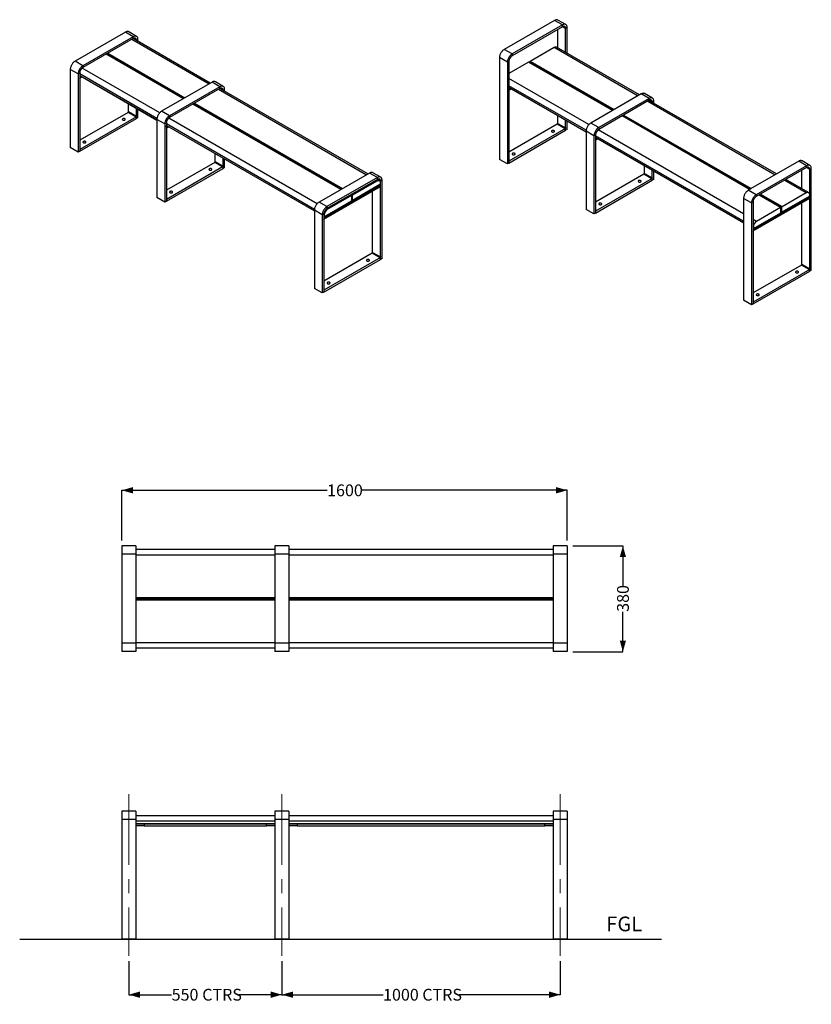
# Model space of a CAD drawing. Units: millimetres. Extents: x 8 to 227, y 16 to 192.
# Drawn here: x 8 to 150, y 16 to 192 of the extents above; entities that cross this region are included whole.
import ezdxf

# ---------------------------------------------------------------- set-up
doc = ezdxf.new("R2010")
doc.units = ezdxf.units.MM
doc.linetypes.add('CENTERX2', pattern=[20.32, 12.7, -2.54, 2.54, -2.54])
doc.layers.add('SLD-0', color=179, linetype='Continuous')
doc.styles.add('SLDTEXTSTYLE0', font='TXT', dxfattribs={"width": 0.75})
doc.dimstyles.new('SLDDIMSTYLE0', dxfattribs={"dimtxt": 2.116667, "dimasz": 2, "dimexe": 0, "dimexo": 0.0625, "dimgap": 0.529167, "dimtad": 0, "dimdec": 0, "dimlfac": 20, "dimrnd": 1e-09, "dimzin": 12, "dimdsep": 46, "dimtxsty": 'SLDTEXTSTYLE0', "dimsah": 1, "dimcen": 0.09, "dimadec": 0, "dimazin": 3, "dimtfac": 1, "dimtdec": 0, "dimtofl": 0, "dimtmove": 0, "dimatfit": 3, "dimfxl": 0, "dimfrac": 2, "dimtolj": 1, "dimtzin": 12, "dimarcsym": 0})

# ---------------------------------------------------------------- blocks, each defined once
blk = doc.blocks.new('_D')
at = {"layer": 'SLD-0'}
for p, q in [((27.12, 23.26), (27.12, 17.26)), ((54.62, 23.26), (54.62, 17.26)), ((27.12, 17.26), (34.82, 17.26)), ((54.62, 17.26), (46.91, 17.26))]:
    blk.add_line(p, q, dxfattribs=at)
for points in [[(27.12, 17.26), (29.12, 16.69), (29.12, 17.83)], [(54.62, 17.26), (52.62, 17.83), (52.62, 16.69)]]:
    blk.add_solid(points, dxfattribs=at)
at = {"layer": 'SLD-0', "char_height": 2.117, "attachment_point": 1, "style": 'SLDTEXTSTYLE0'}
for s, insert in [('550', (34.82, 18.31)), ('CTRS', (40.31, 18.31))]:
    blk.add_mtext(s, dxfattribs=dict(at, insert=insert))
blk = doc.blocks.new('_D_1')
at = {"layer": 'SLD-0'}
for p, q in [((54.62, 23.26), (54.62, 17.26)), ((104.62, 23.26), (104.62, 17.26)), ((54.62, 17.26), (72.79, 17.26)), ((104.62, 17.26), (86.44, 17.26))]:
    blk.add_line(p, q, dxfattribs=at)
for points in [[(54.62, 17.26), (56.62, 16.69), (56.62, 17.83)], [(104.62, 17.26), (102.62, 17.83), (102.62, 16.69)]]:
    blk.add_solid(points, dxfattribs=at)
at = {"layer": 'SLD-0', "char_height": 2.117, "attachment_point": 1, "style": 'SLDTEXTSTYLE0'}
for s, insert in [('1000', (72.79, 18.31)), ('CTRS', (79.84, 18.31))]:
    blk.add_mtext(s, dxfattribs=dict(at, insert=insert))
blk = doc.blocks.new('_D_2')
at = {"layer": 'SLD-0'}
for p, q in [((25.87, 98.89), (25.87, 107.89)), ((25.87, 107.89), (62.74, 107.89)), ((105.87, 107.89), (68.99, 107.89)), ((105.87, 98.89), (105.87, 107.89))]:
    blk.add_line(p, q, dxfattribs=at)
for points in [[(25.87, 107.89), (27.87, 107.32), (27.87, 108.46)], [(105.87, 107.89), (103.87, 108.46), (103.87, 107.32)]]:
    blk.add_solid(points, dxfattribs=at)
at = {"layer": 'SLD-0', "insert": (62.74, 108.94), "char_height": 2.117, "attachment_point": 1, "style": 'SLDTEXTSTYLE0'}
blk.add_mtext('1600', dxfattribs=at)
blk = doc.blocks.new('_D_3')
at = {"layer": 'SLD-0'}
for p, q in [((106.87, 97.89), (115.87, 97.89)), ((115.87, 97.89), (115.87, 90.74)), ((115.87, 78.89), (115.87, 86.05)), ((106.87, 78.89), (115.87, 78.89))]:
    blk.add_line(p, q, dxfattribs=at)
for points in [[(115.87, 97.89), (115.3, 95.89), (116.43, 95.89)], [(115.87, 78.89), (116.43, 80.89), (115.3, 80.89)]]:
    blk.add_solid(points, dxfattribs=at)
at = {"layer": 'SLD-0', "insert": (114.82, 86.05), "char_height": 2.117, "attachment_point": 1, "rotation": 90, "style": 'SLDTEXTSTYLE0'}
blk.add_mtext('380', dxfattribs=at)

msp = doc.modelspace()

# ---------------------------------------------------------------- linework, layer by layer
at = {"color": 7, "linetype": 'Continuous', "lineweight": 25}
for p, q in [((103.604, 192.324), (94.553, 187.099)), ((105.018, 191.508), (95.967, 186.283)), ((105.018, 191.181), (95.967, 185.956)), ((105.018, 191.508), (103.604, 192.324)), ((105.618, 191.567), (104.204, 192.384)), ((105.018, 191.181), (105.018, 191.508)), ((26.512, 190.201), (17.461, 184.976)), ((27.926, 189.385), (18.875, 184.16)), ((27.926, 189.385), (26.512, 190.201)), ((28.526, 189.444), (27.112, 190.261)), ((27.926, 189.058), (27.926, 189.385)), ((104.17, 187.402), (104.17, 190.692)), ((105.867, 191.018), (105.584, 190.855)), ((105.584, 186.585), (105.584, 190.855)), ((105.867, 186.422), (105.867, 191.018)), ((27.926, 189.058), (18.875, 183.833)), ((41.765, 181.046), (27.906, 189.047)), ((28.775, 188.895), (28.492, 188.732)), ((28.492, 188.708), (28.492, 188.732)), ((28.775, 188.545), (28.775, 188.895)), ((118.857, 178.923), (103.947, 187.53)), ((36.944, 178.263), (23.085, 186.263)), ((37.09, 178.347), (23.231, 186.348)), ((95.967, 186.283), (94.553, 187.099)), ((95.967, 186.283), (95.967, 185.956)), ((99.22, 184.992), (103.547, 187.49)), ((18.875, 184.16), (17.461, 184.976)), ((18.875, 184.16), (18.875, 183.833)), ((95.119, 184.813), (93.704, 185.63)), ((93.704, 185.63), (93.704, 167.339)), ((95.402, 184.977), (95.119, 184.813)), ((95.119, 184.813), (95.119, 166.523)), ((95.402, 184.977), (95.402, 166.686)), ((98.937, 184.829), (95.402, 182.788)), ((114.036, 176.14), (98.977, 184.833)), ((99.017, 184.81), (99.163, 184.894)), ((114.182, 176.224), (99.163, 184.894)), ((18.027, 182.69), (16.612, 183.507)), ((16.612, 183.507), (16.612, 169.462)), ((18.31, 182.854), (18.027, 182.69)), ((18.027, 182.69), (18.027, 168.646)), ((18.31, 182.854), (18.31, 168.809)), ((18.31, 182.402), (32.169, 174.401)), ((18.31, 182.364), (18.366, 182.331)), ((18.569, 182.252), (18.31, 182.102)), ((18.366, 182.331), (18.399, 182.35)), ((18.366, 182.135), (18.366, 182.331)), ((18.366, 182.135), (18.569, 182.252)), ((18.31, 182.168), (18.366, 182.135)), ((18.31, 181.906), (18.739, 182.154)), ((18.31, 182.102), (18.31, 181.906)), ((18.394, 181.955), (18.31, 181.906)), ((18.31, 181.808), (18.394, 181.955)), ((18.31, 181.906), (18.31, 181.808)), ((42.068, 181.221), (33.017, 175.996)), ((43.483, 180.405), (42.068, 181.221)), ((44.082, 180.464), (42.668, 181.28)), ((43.483, 180.405), (34.432, 175.179)), ((43.483, 180.078), (34.432, 174.853)), ((70.049, 164.718), (43.462, 180.066)), ((43.483, 180.078), (43.483, 180.405)), ((44.331, 179.914), (44.048, 179.751)), ((44.048, 179.728), (44.048, 179.751)), ((44.331, 179.565), (44.331, 179.914)), ((95.402, 180.279), (109.261, 172.278)), ((95.402, 180.241), (95.458, 180.208)), ((95.661, 180.129), (95.402, 179.979)), ((95.402, 180.045), (95.458, 180.012)), ((95.402, 179.783), (95.831, 180.031)), ((95.402, 179.979), (95.402, 179.783)), ((95.486, 179.832), (95.402, 179.783)), ((95.402, 179.685), (95.486, 179.832)), ((95.402, 179.783), (95.402, 179.685)), ((95.458, 180.208), (95.491, 180.227)), ((95.458, 180.012), (95.458, 180.208)), ((95.458, 180.012), (95.661, 180.129)), ((119.16, 179.098), (110.109, 173.873)), ((120.575, 178.281), (119.16, 179.098)), ((121.175, 178.341), (119.76, 179.157)), ((27.078, 175.928), (27.078, 177.34)), ((65.228, 161.935), (38.641, 177.283)), ((65.374, 162.019), (38.787, 177.367)), ((120.575, 178.281), (111.524, 173.056)), ((120.575, 177.955), (111.524, 172.73)), ((143.464, 164.718), (120.554, 177.943)), ((120.575, 177.955), (120.575, 178.281)), ((121.423, 177.791), (121.14, 177.628)), ((121.14, 177.605), (121.14, 177.628)), ((121.423, 177.442), (121.423, 177.791)), ((26.993, 175.781), (18.31, 170.768)), ((26.993, 175.781), (27.078, 175.928)), ((28.407, 174.965), (26.993, 175.781)), ((27.078, 175.928), (28.492, 175.112)), ((28.492, 174.687), (28.492, 176.524)), ((28.775, 174.85), (28.775, 176.36)), ((34.432, 175.179), (33.017, 175.996)), ((34.432, 175.179), (34.432, 174.853)), ((104.17, 173.805), (104.17, 175.217)), ((138.643, 161.935), (115.733, 175.16)), ((138.789, 162.019), (115.879, 175.244)), ((28.492, 175.014), (18.31, 169.136)), ((18.31, 168.809), (28.492, 174.687)), ((28.492, 175.112), (28.407, 174.965)), ((28.407, 174.965), (28.492, 175.014)), ((28.492, 175.014), (28.492, 175.112)), ((28.492, 174.687), (28.492, 175.014)), ((28.775, 174.85), (28.492, 174.687)), ((33.583, 173.71), (32.169, 174.526)), ((32.169, 174.526), (32.169, 160.482)), ((33.866, 173.873), (33.583, 173.71)), ((33.583, 173.71), (33.583, 159.665)), ((33.866, 173.873), (33.866, 159.829)), ((33.866, 173.421), (60.453, 158.073)), ((33.866, 173.383), (33.922, 173.35)), ((104.085, 173.658), (95.402, 168.645)), ((104.085, 173.658), (104.17, 173.805)), ((105.499, 172.842), (104.085, 173.658)), ((104.17, 173.805), (105.584, 172.989)), ((105.584, 172.564), (105.584, 174.401)), ((105.867, 172.727), (105.867, 174.237)), ((111.524, 173.056), (110.109, 173.873)), ((34.125, 173.272), (33.866, 173.122)), ((33.866, 173.187), (33.922, 173.155)), ((33.866, 172.926), (34.295, 173.174)), ((33.866, 173.122), (33.866, 172.926)), ((33.951, 172.975), (33.866, 172.926)), ((33.866, 172.828), (33.951, 172.975)), ((33.866, 172.926), (33.866, 172.828)), ((33.922, 173.35), (33.956, 173.37)), ((33.922, 173.155), (33.922, 173.35)), ((33.922, 173.155), (34.125, 173.272)), ((105.584, 172.891), (95.402, 167.013)), ((95.402, 166.686), (105.584, 172.564)), ((105.584, 172.989), (105.499, 172.842)), ((105.499, 172.842), (105.584, 172.891)), ((105.584, 172.891), (105.584, 172.989)), ((105.584, 172.564), (105.584, 172.891)), ((105.867, 172.727), (105.584, 172.564)), ((110.675, 171.587), (109.261, 172.403)), ((109.261, 172.403), (109.261, 158.359)), ((110.958, 171.75), (110.675, 171.587)), ((110.958, 171.75), (110.958, 157.706)), ((111.524, 173.056), (111.524, 172.73)), ((110.675, 171.587), (110.675, 157.542)), ((110.958, 171.298), (137.545, 155.95)), ((110.958, 171.26), (111.014, 171.227)), ((111.217, 171.149), (110.958, 170.999)), ((110.958, 171.064), (111.014, 171.032)), ((110.958, 170.803), (111.387, 171.051)), ((110.958, 170.999), (110.958, 170.803)), ((111.043, 170.852), (110.958, 170.803)), ((110.958, 170.705), (111.043, 170.852)), ((110.958, 170.803), (110.958, 170.705)), ((111.014, 171.227), (111.048, 171.247)), ((111.014, 171.032), (111.014, 171.227)), ((111.014, 171.032), (111.217, 171.149)), ((18.027, 168.646), (16.612, 169.462)), ((18.31, 168.809), (18.027, 168.646)), ((18.31, 169.234), (18.31, 169.136)), ((18.394, 169.185), (18.31, 169.234)), ((18.394, 169.185), (18.31, 169.136)), ((18.31, 169.136), (18.31, 168.809)), ((42.634, 166.948), (42.634, 168.36)), ((42.549, 166.801), (33.866, 161.788)), ((42.549, 166.801), (42.634, 166.948)), ((43.963, 165.984), (42.549, 166.801)), ((42.634, 166.948), (44.048, 166.131)), ((44.048, 165.707), (44.048, 167.543)), ((44.331, 165.87), (44.331, 167.38)), ((95.119, 166.523), (93.704, 167.339)), ((95.402, 166.686), (95.119, 166.523)), ((95.402, 167.111), (95.402, 167.013)), ((95.486, 167.062), (95.402, 167.111)), ((95.486, 167.062), (95.402, 167.013)), ((95.402, 167.013), (95.402, 166.686)), ((147.445, 167.016), (138.394, 161.791)), ((148.859, 166.199), (147.445, 167.016)), ((149.459, 166.259), (148.045, 167.075)), ((44.048, 166.033), (33.866, 160.155)), ((33.866, 159.829), (44.048, 165.707)), ((44.048, 166.131), (43.963, 165.984)), ((43.963, 165.984), (44.048, 166.033)), ((44.048, 166.033), (44.048, 166.131)), ((44.048, 165.707), (44.048, 166.033)), ((44.331, 165.87), (44.048, 165.707)), ((70.353, 164.893), (61.302, 159.668)), ((71.767, 164.076), (70.353, 164.893)), ((72.367, 164.136), (70.953, 164.952)), ((119.641, 164.678), (110.958, 159.665)), ((119.641, 164.678), (119.726, 164.825)), ((121.055, 163.861), (119.641, 164.678)), ((119.726, 164.825), (119.726, 166.237)), ((119.726, 164.825), (121.14, 164.008)), ((121.14, 163.584), (121.14, 165.42)), ((121.423, 163.747), (121.423, 165.257)), ((148.859, 166.199), (139.808, 160.974)), ((148.859, 165.873), (139.808, 160.648)), ((148.01, 162.093), (148.01, 165.383)), ((148.859, 165.873), (148.859, 166.199)), ((149.707, 165.709), (149.425, 165.546)), ((149.425, 147.256), (149.425, 165.546)), ((149.707, 147.419), (149.707, 165.709)), ((71.767, 164.076), (62.716, 158.851)), ((71.767, 163.75), (62.716, 158.525)), ((72.219, 162.802), (67.326, 159.978)), ((67.34, 159.986), (72.276, 162.835)), ((67.383, 160.99), (71.71, 163.488)), ((72.11, 163.528), (71.746, 163.738)), ((71.767, 163.75), (71.767, 164.076)), ((72.276, 162.835), (72.259, 162.845)), ((72.276, 163.162), (72.276, 162.9)), ((72.276, 162.639), (72.276, 162.835)), ((72.615, 163.586), (72.332, 163.423)), ((72.332, 149.379), (72.332, 163.423)), ((72.615, 149.542), (72.615, 163.586)), ((121.14, 163.91), (110.958, 158.032)), ((110.958, 157.706), (121.14, 163.584)), ((121.14, 164.008), (121.055, 163.861)), ((121.055, 163.861), (121.14, 163.91)), ((121.14, 163.91), (121.14, 164.008)), ((121.14, 163.584), (121.14, 163.91)), ((121.423, 163.747), (121.14, 163.584)), ((149.202, 161.405), (145.161, 163.738)), ((72.332, 162.672), (62.15, 156.794)), ((62.15, 156.598), (72.332, 162.476)), ((67.326, 160.892), (67.072, 161.039)), ((67.34, 159.79), (72.276, 162.639)), ((70.918, 150.62), (70.918, 161.659)), ((72.248, 162.427), (72.332, 162.476)), ((72.248, 162.427), (72.332, 162.378)), ((72.332, 162.378), (72.248, 162.427)), ((72.332, 162.672), (72.276, 162.704)), ((72.332, 162.476), (72.332, 162.672)), ((72.332, 162.378), (72.332, 162.476)), ((139.808, 160.974), (138.394, 161.791)), ((144.418, 158.769), (140.486, 161.039)), ((144.475, 158.867), (148.802, 161.365)), ((149.368, 161.039), (149.368, 160.777)), ((33.583, 159.665), (32.169, 160.482)), ((33.866, 159.829), (33.583, 159.665)), ((33.866, 160.253), (33.866, 160.155)), ((33.951, 160.204), (33.866, 160.253)), ((33.951, 160.204), (33.866, 160.155)), ((33.866, 160.155), (33.866, 159.829)), ((62.716, 158.851), (61.302, 159.668)), ((62.207, 157.022), (67.142, 159.872)), ((62.207, 156.826), (67.142, 159.676)), ((62.263, 157.055), (67.156, 159.88)), ((67.1, 160.827), (62.772, 158.329)), ((67.14, 160.831), (66.925, 160.955)), ((67.142, 159.676), (67.142, 159.872)), ((67.142, 159.725), (67.156, 159.716)), ((67.156, 160.794), (67.326, 160.892)), ((67.156, 159.88), (67.156, 160.794)), ((67.156, 159.716), (67.156, 160.794)), ((67.156, 159.716), (67.326, 159.814)), ((67.312, 159.806), (67.34, 159.79)), ((67.326, 159.978), (67.326, 160.892)), ((67.326, 159.814), (67.326, 160.892)), ((67.34, 159.79), (67.34, 159.986)), ((138.959, 159.505), (137.545, 160.321)), ((137.545, 160.321), (137.545, 142.031)), ((139.242, 159.668), (138.959, 159.505)), ((138.959, 159.505), (138.959, 141.214)), ((149.425, 160.549), (139.242, 154.671)), ((139.242, 154.475), (149.425, 160.353)), ((139.242, 159.668), (139.242, 141.377)), ((139.808, 160.974), (139.808, 160.648)), ((144.232, 158.708), (140.34, 160.955)), ((149.311, 160.679), (144.418, 157.855)), ((144.432, 157.863), (149.368, 160.712)), ((144.432, 157.667), (149.368, 160.516)), ((148.01, 148.497), (148.01, 159.536)), ((149.34, 160.304), (149.425, 160.353)), ((149.34, 160.304), (149.425, 160.255)), ((149.425, 160.255), (149.34, 160.304)), ((149.368, 160.712), (149.351, 160.722)), ((149.368, 160.516), (149.368, 160.712)), ((149.425, 160.549), (149.368, 160.581)), ((149.425, 160.353), (149.425, 160.549)), ((149.425, 160.255), (149.425, 160.353)), ((61.867, 157.382), (60.453, 158.198)), ((60.453, 158.198), (60.453, 144.154)), ((62.15, 157.545), (61.867, 157.382)), ((62.15, 157.545), (62.15, 143.5)), ((62.716, 158.851), (62.716, 158.525)), ((110.675, 157.542), (109.261, 158.359)), ((110.958, 157.706), (110.675, 157.542)), ((110.958, 158.13), (110.958, 158.032)), ((111.043, 158.081), (110.958, 158.13)), ((111.043, 158.081), (110.958, 158.032)), ((110.958, 158.032), (110.958, 157.706)), ((139.299, 154.899), (144.234, 157.749)), ((139.299, 154.703), (144.234, 157.553)), ((139.355, 154.932), (144.248, 157.757)), ((144.192, 158.704), (139.864, 156.206)), ((144.234, 157.553), (144.234, 157.749)), ((144.234, 157.602), (144.248, 157.593)), ((144.248, 158.671), (144.418, 158.769)), ((144.248, 157.757), (144.248, 158.671)), ((144.248, 157.593), (144.248, 158.671)), ((144.248, 157.593), (144.418, 157.691)), ((144.404, 157.683), (144.432, 157.667)), ((144.418, 157.855), (144.418, 158.769)), ((144.418, 157.691), (144.418, 158.769)), ((144.432, 157.667), (144.432, 157.863)), ((61.867, 157.382), (61.867, 143.337)), ((62.15, 157.093), (62.223, 157.051)), ((62.15, 157.055), (62.207, 157.022)), ((62.15, 156.859), (62.207, 156.826)), ((62.15, 156.794), (62.15, 156.598)), ((62.235, 156.647), (62.15, 156.598)), ((62.15, 156.5), (62.235, 156.647)), ((62.15, 156.598), (62.15, 156.5)), ((62.207, 157.349), (62.207, 157.088)), ((62.207, 156.826), (62.207, 157.022)), ((139.242, 154.97), (139.315, 154.928)), ((139.242, 154.932), (139.299, 154.899)), ((139.242, 154.736), (139.299, 154.703)), ((139.242, 154.671), (139.242, 154.475)), ((139.327, 154.524), (139.242, 154.475)), ((139.242, 154.377), (139.327, 154.524)), ((139.242, 154.475), (139.242, 154.377)), ((139.299, 155.226), (139.299, 154.965)), ((139.299, 154.703), (139.299, 154.899)), ((70.833, 150.473), (62.15, 145.46)), ((70.833, 150.473), (70.918, 150.62)), ((72.248, 149.656), (70.833, 150.473)), ((70.918, 150.62), (72.332, 149.803)), ((72.332, 149.705), (62.15, 143.827)), ((62.15, 143.5), (72.332, 149.379)), ((72.332, 149.803), (72.248, 149.656)), ((72.248, 149.656), (72.332, 149.705)), ((72.332, 149.705), (72.332, 149.803)), ((72.332, 149.379), (72.332, 149.705)), ((72.615, 149.542), (72.332, 149.379)), ((147.925, 148.35), (139.242, 143.337)), ((149.425, 147.582), (139.242, 141.704)), ((139.242, 141.377), (149.425, 147.256)), ((147.925, 148.35), (148.01, 148.497)), ((149.34, 147.533), (147.925, 148.35)), ((148.01, 148.497), (149.425, 147.68)), ((149.425, 147.68), (149.34, 147.533)), ((149.34, 147.533), (149.425, 147.582)), ((149.425, 147.582), (149.425, 147.68)), ((149.425, 147.256), (149.425, 147.582)), ((149.707, 147.419), (149.425, 147.256)), ((61.867, 143.337), (60.453, 144.154)), ((62.15, 143.5), (61.867, 143.337)), ((62.15, 143.925), (62.15, 143.827)), ((62.235, 143.876), (62.15, 143.925)), ((62.235, 143.876), (62.15, 143.827)), ((62.15, 143.827), (62.15, 143.5)), ((138.959, 141.214), (137.545, 142.031)), ((139.242, 141.802), (139.242, 141.704)), ((139.327, 141.753), (139.242, 141.802)), ((139.327, 141.753), (139.242, 141.704)), ((139.242, 141.704), (139.242, 141.377)), ((139.242, 141.377), (138.959, 141.214)), ((28.365, 97.895), (25.865, 97.895)), ((25.865, 97.895), (25.865, 96.395)), ((28.365, 97.895), (28.365, 96.395)), ((55.865, 97.895), (53.365, 97.895)), ((53.365, 97.895), (53.365, 96.395)), ((55.865, 97.895), (55.865, 96.395)), ((105.865, 97.895), (103.365, 97.895)), ((103.365, 97.895), (103.365, 96.395)), ((105.865, 97.895), (105.865, 96.395)), ((28.365, 96.395), (25.865, 96.395)), ((25.865, 96.395), (25.865, 80.395)), ((28.365, 97.295), (53.365, 97.295)), ((28.365, 96.395), (28.365, 80.395)), ((55.865, 96.395), (53.365, 96.395)), ((53.365, 96.395), (53.365, 80.395)), ((55.865, 97.295), (103.365, 97.295)), ((55.865, 96.395), (55.865, 80.395)), ((105.865, 96.395), (103.365, 96.395)), ((103.365, 96.395), (103.365, 80.395)), ((105.865, 96.395), (105.865, 80.395)), ((28.365, 88.545), (53.365, 88.545)), ((55.865, 88.545), (103.365, 88.545)), ((53.365, 88.245), (28.365, 88.245)), ((103.365, 88.245), (55.865, 88.245)), ((28.365, 80.395), (25.865, 80.395)), ((25.865, 80.395), (25.865, 78.895)), ((28.365, 80.395), (28.365, 78.895)), ((55.865, 80.395), (53.365, 80.395)), ((53.365, 80.395), (53.365, 78.895)), ((55.865, 80.395), (55.865, 78.895)), ((105.865, 80.395), (103.365, 80.395)), ((103.365, 80.395), (103.365, 78.895)), ((105.865, 80.395), (105.865, 78.895)), ((28.365, 78.895), (25.865, 78.895)), ((53.365, 79.495), (28.365, 79.495)), ((55.865, 78.895), (53.365, 78.895)), ((103.365, 79.495), (55.865, 79.495)), ((105.865, 78.895), (103.365, 78.895)), ((28.365, 50.262), (25.865, 50.262)), ((25.865, 50.262), (25.865, 48.762)), ((28.365, 50.262), (28.365, 48.762)), ((55.865, 50.262), (53.365, 50.262)), ((53.365, 50.262), (53.365, 48.762)), ((55.865, 50.262), (55.865, 48.762)), ((105.865, 50.262), (103.365, 50.262)), ((103.365, 50.262), (103.365, 48.762)), ((105.865, 50.262), (105.865, 48.762)), ((28.365, 48.762), (25.865, 48.762)), ((25.865, 48.762), (25.865, 27.262)), ((53.365, 49.412), (28.365, 49.412)), ((28.365, 48.762), (28.365, 27.262)), ((53.365, 47.912), (28.365, 47.912)), ((29.865, 47.912), (29.865, 47.612)), ((51.865, 47.612), (51.865, 47.912)), ((55.865, 48.762), (53.365, 48.762)), ((53.365, 48.762), (53.365, 27.262)), ((103.365, 49.412), (55.865, 49.412)), ((55.865, 48.762), (55.865, 27.262)), ((103.365, 47.912), (55.865, 47.912)), ((57.365, 47.912), (57.365, 47.612)), ((101.865, 47.612), (101.865, 47.912)), ((105.865, 48.762), (103.365, 48.762)), ((103.365, 48.762), (103.365, 27.262)), ((105.865, 48.762), (105.865, 27.262)), ((29.865, 47.612), (28.365, 47.612)), ((29.865, 47.612), (51.865, 47.612)), ((53.365, 47.612), (51.865, 47.612)), ((57.365, 47.612), (55.865, 47.612)), ((57.365, 47.612), (101.865, 47.612)), ((103.365, 47.612), (101.865, 47.612)), ((28.365, 27.262), (25.865, 27.262)), ((55.865, 27.262), (53.365, 27.262)), ((105.865, 27.262), (103.365, 27.262))]:
    msp.add_line(p, q, dxfattribs=at)
at = {"color": 8, "linetype": 'Continuous', "lineweight": 25}
for p, q in [((105.584, 190.855), (105.018, 191.181)), ((27.672, 188.911), (41.531, 180.911)), ((28.492, 188.732), (27.926, 189.058)), ((36.92, 178.249), (23.061, 186.25)), ((23.231, 186.348), (37.09, 178.347)), ((23.344, 186.413), (37.203, 178.412)), ((103.547, 187.49), (118.623, 178.788)), ((114.013, 176.126), (98.937, 184.829)), ((99.163, 184.894), (114.182, 176.224)), ((99.22, 184.992), (114.295, 176.289)), ((32.179, 174.684), (18.31, 182.69)), ((18.31, 182.429), (32.169, 174.428)), ((32.668, 175.708), (18.748, 183.743)), ((109.76, 173.585), (95.402, 181.874)), ((109.271, 172.561), (95.402, 180.567)), ((43.228, 179.931), (69.815, 164.582)), ((44.048, 179.751), (43.482, 180.078)), ((95.402, 180.306), (109.261, 172.305)), ((65.205, 161.921), (38.618, 177.269)), ((38.787, 177.367), (65.374, 162.019)), ((38.9, 177.433), (65.488, 162.084)), ((120.32, 177.808), (143.23, 164.582)), ((121.14, 177.628), (120.574, 177.955)), ((138.619, 161.921), (115.71, 175.146)), ((115.879, 175.244), (138.789, 162.019)), ((115.992, 175.31), (138.902, 162.084)), ((60.463, 158.355), (33.866, 173.71)), ((33.866, 173.448), (60.453, 158.1)), ((60.952, 159.379), (34.305, 174.763)), ((137.545, 157.545), (111.397, 172.64)), ((137.545, 156.238), (110.958, 171.587)), ((110.958, 171.325), (137.545, 155.977)), ((149.425, 165.546), (148.859, 165.873)), ((71.512, 163.603), (71.71, 163.488)), ((72.332, 163.423), (71.767, 163.75)), ((144.927, 163.603), (148.802, 161.365)), ((67.072, 161.039), (67.326, 160.892)), ((67.185, 161.105), (67.383, 160.99)), ((140.486, 161.039), (144.418, 158.769)), ((140.599, 161.105), (144.475, 158.867)), ((67.1, 160.827), (66.902, 160.941)), ((144.192, 158.704), (140.316, 160.941)), ((62.772, 158.329), (62.589, 158.435)), ((62.207, 157.349), (62.15, 157.382)), ((62.15, 157.12), (62.207, 157.088)), ((139.864, 156.206), (139.242, 156.565)), ((139.299, 155.226), (139.242, 155.259)), ((139.242, 154.997), (139.299, 154.965)), ((28.365, 96.295), (53.365, 96.295)), ((55.865, 96.295), (103.365, 96.295)), ((28.365, 88.645), (53.365, 88.645)), ((55.865, 88.645), (103.365, 88.645)), ((53.365, 88.145), (28.365, 88.145)), ((103.365, 88.145), (55.865, 88.145)), ((53.365, 80.495), (28.365, 80.495)), ((103.365, 80.495), (55.865, 80.495)), ((53.365, 48.412), (28.365, 48.412)), ((28.365, 48.012), (53.365, 48.012)), ((103.365, 48.412), (55.865, 48.412)), ((55.865, 48.012), (103.365, 48.012))]:
    msp.add_line(p, q, dxfattribs=at)
at = {"color": 7, "linetype": 'Continuous', "lineweight": 25, "flags": 128}
for points in [[(104.204, 192.384), (104.133, 192.416), (104.055, 192.435), (103.972, 192.44), (103.884, 192.431), (103.793, 192.409), (103.699, 192.373), (103.604, 192.324)], [(105.867, 191.018), (105.861, 191.125), (105.845, 191.224), (105.819, 191.314), (105.783, 191.395), (105.737, 191.464), (105.682, 191.522), (105.618, 191.567), (105.547, 191.6), (105.47, 191.618), (105.386, 191.623), (105.298, 191.615), (105.207, 191.592), (105.113, 191.557), (105.018, 191.508)], [(105.584, 190.855), (105.578, 190.944), (105.561, 191.026), (105.533, 191.097), (105.494, 191.156), (105.446, 191.203), (105.389, 191.236), (105.324, 191.254), (105.253, 191.258), (105.178, 191.247), (105.099, 191.221), (105.018, 191.181)], [(27.112, 190.261), (27.041, 190.293), (26.963, 190.312), (26.88, 190.317), (26.792, 190.308), (26.701, 190.286), (26.607, 190.25), (26.512, 190.201)], [(28.775, 188.895), (28.769, 189.002), (28.753, 189.101), (28.727, 189.191), (28.691, 189.272), (28.645, 189.341), (28.59, 189.399), (28.526, 189.444), (28.455, 189.477), (28.378, 189.495), (28.294, 189.5), (28.206, 189.492), (28.115, 189.469), (28.021, 189.434), (27.926, 189.385)], [(28.492, 188.732), (28.486, 188.821), (28.469, 188.903), (28.441, 188.974), (28.402, 189.033), (28.354, 189.08), (28.297, 189.113), (28.232, 189.131), (28.161, 189.135), (28.086, 189.124), (28.007, 189.098), (27.926, 189.058)], [(103.547, 187.49), (103.628, 187.53), (103.707, 187.556), (103.782, 187.567), (103.853, 187.563), (103.918, 187.545), (103.947, 187.53)], [(94.553, 187.099), (94.458, 187.038), (94.364, 186.966), (94.273, 186.883), (94.185, 186.79), (94.102, 186.689), (94.024, 186.58), (93.953, 186.466), (93.89, 186.347), (93.835, 186.226), (93.789, 186.103), (93.752, 185.981), (93.726, 185.86), (93.71, 185.742), (93.704, 185.63)], [(95.967, 186.283), (95.872, 186.222), (95.778, 186.149), (95.687, 186.066), (95.599, 185.973), (95.516, 185.872), (95.438, 185.764), (95.367, 185.65), (95.304, 185.531), (95.249, 185.41), (95.203, 185.287), (95.166, 185.164), (95.14, 185.044), (95.124, 184.926), (95.119, 184.813)], [(17.461, 184.976), (17.366, 184.915), (17.272, 184.843), (17.181, 184.76), (17.093, 184.667), (17.01, 184.566), (16.932, 184.457), (16.861, 184.343), (16.798, 184.224), (16.743, 184.103), (16.696, 183.98), (16.66, 183.858), (16.634, 183.737), (16.618, 183.619), (16.612, 183.507)], [(18.875, 184.16), (18.78, 184.099), (18.686, 184.026), (18.595, 183.943), (18.507, 183.85), (18.424, 183.749), (18.346, 183.641), (18.275, 183.527), (18.212, 183.408), (18.157, 183.287), (18.111, 183.164), (18.074, 183.041), (18.048, 182.921), (18.032, 182.803), (18.027, 182.69)], [(42.668, 181.28), (42.597, 181.313), (42.52, 181.331), (42.436, 181.336), (42.349, 181.328), (42.257, 181.305), (42.163, 181.27), (42.068, 181.221)], [(44.331, 179.914), (44.326, 180.021), (44.31, 180.12), (44.283, 180.211), (44.247, 180.291), (44.201, 180.361), (44.146, 180.419), (44.083, 180.464), (44.012, 180.496), (43.934, 180.515), (43.851, 180.52), (43.763, 180.511), (43.671, 180.489), (43.578, 180.453), (43.483, 180.405)], [(44.048, 179.751), (44.042, 179.841), (44.025, 179.922), (43.997, 179.993), (43.958, 180.053), (43.91, 180.099), (43.853, 180.132), (43.788, 180.151), (43.718, 180.155), (43.642, 180.143), (43.563, 180.118), (43.483, 180.078)], [(119.76, 179.157), (119.689, 179.19), (119.612, 179.208), (119.529, 179.213), (119.441, 179.205), (119.349, 179.182), (119.255, 179.147), (119.16, 179.098)], [(121.423, 177.791), (121.418, 177.898), (121.402, 177.997), (121.375, 178.088), (121.339, 178.168), (121.293, 178.238), (121.238, 178.296), (121.175, 178.341), (121.104, 178.373), (121.026, 178.392), (120.943, 178.397), (120.855, 178.388), (120.763, 178.366), (120.67, 178.33), (120.575, 178.281)], [(121.14, 177.628), (121.134, 177.718), (121.117, 177.799), (121.089, 177.87), (121.05, 177.93), (121.002, 177.976), (120.945, 178.009), (120.88, 178.028), (120.81, 178.032), (120.734, 178.02), (120.655, 177.995), (120.575, 177.955)], [(33.017, 175.996), (32.922, 175.935), (32.829, 175.862), (32.737, 175.779), (32.649, 175.686), (32.566, 175.585), (32.488, 175.477), (32.417, 175.363), (32.354, 175.244), (32.299, 175.123), (32.253, 175), (32.216, 174.877), (32.19, 174.757), (32.174, 174.639), (32.169, 174.526)], [(34.432, 175.179), (34.337, 175.118), (34.243, 175.046), (34.151, 174.963), (34.063, 174.87), (33.98, 174.769), (33.902, 174.66), (33.832, 174.546), (33.768, 174.428), (33.713, 174.306), (33.667, 174.183), (33.631, 174.061), (33.604, 173.94), (33.588, 173.823), (33.583, 173.71)], [(26.038, 174.414), (26.087, 174.391), (26.144, 174.376), (26.206, 174.369), (26.268, 174.37), (26.329, 174.379), (26.384, 174.396), (26.431, 174.42), (26.467, 174.45), (26.49, 174.484), (26.499, 174.519), (26.494, 174.555), (26.474, 174.59), (26.441, 174.621), (26.397, 174.646), (26.343, 174.665), (26.284, 174.677), (26.221, 174.68), (26.159, 174.675), (26.101, 174.661), (26.05, 174.64), (26.008, 174.613), (25.978, 174.582), (25.962, 174.547), (25.96, 174.51), (25.973, 174.475), (25.999, 174.442), (26.038, 174.414)], [(110.109, 173.873), (110.014, 173.812), (109.921, 173.739), (109.829, 173.656), (109.741, 173.563), (109.658, 173.462), (109.58, 173.354), (109.509, 173.24), (109.446, 173.121), (109.391, 173), (109.345, 172.877), (109.308, 172.754), (109.282, 172.634), (109.266, 172.516), (109.261, 172.403)], [(103.13, 172.291), (103.179, 172.268), (103.236, 172.253), (103.298, 172.246), (103.36, 172.247), (103.421, 172.256), (103.476, 172.273), (103.523, 172.297), (103.559, 172.327), (103.582, 172.361), (103.591, 172.396), (103.586, 172.432), (103.566, 172.467), (103.533, 172.498), (103.489, 172.523), (103.435, 172.542), (103.376, 172.554), (103.313, 172.557), (103.251, 172.552), (103.193, 172.538), (103.142, 172.517), (103.1, 172.49), (103.07, 172.459), (103.054, 172.424), (103.052, 172.387), (103.065, 172.352), (103.091, 172.319), (103.13, 172.291)], [(111.524, 173.056), (111.429, 172.995), (111.335, 172.923), (111.243, 172.84), (111.155, 172.747), (111.072, 172.646), (110.995, 172.537), (110.924, 172.423), (110.86, 172.305), (110.805, 172.183), (110.759, 172.06), (110.723, 171.938), (110.696, 171.817), (110.68, 171.7), (110.675, 171.587)], [(18.967, 170.332), (19.016, 170.309), (19.073, 170.294), (19.135, 170.287), (19.197, 170.288), (19.258, 170.297), (19.313, 170.314), (19.36, 170.338), (19.396, 170.368), (19.419, 170.402), (19.428, 170.437), (19.422, 170.473), (19.403, 170.508), (19.37, 170.539), (19.326, 170.564), (19.272, 170.583), (19.213, 170.595), (19.15, 170.598), (19.088, 170.592), (19.03, 170.579), (18.979, 170.558), (18.937, 170.531), (18.907, 170.499), (18.891, 170.465), (18.889, 170.428), (18.902, 170.393), (18.928, 170.36), (18.967, 170.332)], [(96.059, 168.209), (96.108, 168.186), (96.165, 168.171), (96.227, 168.164), (96.289, 168.165), (96.35, 168.174), (96.405, 168.191), (96.452, 168.215), (96.488, 168.245), (96.511, 168.279), (96.52, 168.314), (96.515, 168.35), (96.495, 168.385), (96.462, 168.416), (96.418, 168.441), (96.364, 168.46), (96.305, 168.472), (96.242, 168.475), (96.18, 168.469), (96.122, 168.456), (96.071, 168.435), (96.029, 168.408), (95.999, 168.376), (95.983, 168.342), (95.981, 168.305), (95.994, 168.27), (96.02, 168.237), (96.059, 168.209)], [(148.045, 167.075), (147.974, 167.107), (147.896, 167.126), (147.813, 167.131), (147.725, 167.123), (147.633, 167.1), (147.54, 167.064), (147.445, 167.016)], [(149.707, 165.709), (149.702, 165.816), (149.686, 165.915), (149.66, 166.005), (149.623, 166.086), (149.577, 166.156), (149.522, 166.213), (149.459, 166.259), (149.388, 166.291), (149.31, 166.31), (149.227, 166.315), (149.139, 166.306), (149.048, 166.284), (148.954, 166.248), (148.859, 166.199)], [(41.595, 165.433), (41.644, 165.411), (41.701, 165.396), (41.762, 165.388), (41.825, 165.389), (41.885, 165.399), (41.94, 165.416), (41.987, 165.44), (42.023, 165.47), (42.046, 165.503), (42.055, 165.539), (42.05, 165.575), (42.03, 165.609), (41.997, 165.64), (41.953, 165.666), (41.9, 165.685), (41.84, 165.696), (41.778, 165.699), (41.716, 165.694), (41.657, 165.681), (41.606, 165.66), (41.564, 165.633), (41.535, 165.601), (41.518, 165.566), (41.516, 165.53), (41.529, 165.494), (41.556, 165.462), (41.595, 165.433)], [(70.953, 164.952), (70.882, 164.984), (70.804, 165.003), (70.721, 165.008), (70.633, 165), (70.541, 164.977), (70.448, 164.941), (70.353, 164.893)], [(149.425, 165.546), (149.419, 165.636), (149.402, 165.717), (149.373, 165.788), (149.335, 165.847), (149.286, 165.894), (149.229, 165.927), (149.165, 165.946), (149.094, 165.949), (149.018, 165.938), (148.939, 165.913), (148.859, 165.873)], [(71.71, 163.488), (71.791, 163.528), (71.87, 163.554), (71.945, 163.565), (72.016, 163.561), (72.081, 163.543), (72.138, 163.51), (72.186, 163.463), (72.225, 163.404), (72.253, 163.333), (72.27, 163.251), (72.276, 163.162)], [(72.615, 163.586), (72.61, 163.693), (72.594, 163.792), (72.568, 163.882), (72.531, 163.963), (72.485, 164.033), (72.43, 164.09), (72.367, 164.136), (72.296, 164.168), (72.218, 164.187), (72.135, 164.192), (72.047, 164.183), (71.956, 164.161), (71.862, 164.125), (71.767, 164.076)], [(72.332, 163.423), (72.327, 163.513), (72.31, 163.594), (72.281, 163.665), (72.243, 163.724), (72.194, 163.771), (72.137, 163.804), (72.073, 163.823), (72.002, 163.826), (71.926, 163.815), (71.847, 163.79), (71.767, 163.75)], [(118.687, 163.31), (118.736, 163.288), (118.793, 163.273), (118.854, 163.265), (118.917, 163.266), (118.977, 163.276), (119.032, 163.293), (119.079, 163.317), (119.115, 163.347), (119.138, 163.38), (119.147, 163.416), (119.142, 163.452), (119.122, 163.486), (119.089, 163.517), (119.045, 163.543), (118.992, 163.562), (118.932, 163.573), (118.87, 163.576), (118.808, 163.571), (118.749, 163.558), (118.698, 163.537), (118.656, 163.51), (118.627, 163.478), (118.61, 163.443), (118.609, 163.407), (118.621, 163.371), (118.648, 163.339), (118.687, 163.31)], [(34.523, 161.351), (34.573, 161.329), (34.629, 161.313), (34.691, 161.306), (34.754, 161.307), (34.814, 161.317), (34.869, 161.334), (34.916, 161.358), (34.952, 161.387), (34.975, 161.421), (34.984, 161.457), (34.979, 161.493), (34.959, 161.527), (34.926, 161.558), (34.882, 161.584), (34.828, 161.603), (34.769, 161.614), (34.707, 161.617), (34.645, 161.612), (34.586, 161.599), (34.535, 161.578), (34.493, 161.551), (34.463, 161.519), (34.447, 161.484), (34.445, 161.448), (34.458, 161.412), (34.485, 161.38), (34.523, 161.351)], [(138.394, 161.791), (138.299, 161.73), (138.205, 161.657), (138.113, 161.574), (138.025, 161.481), (137.942, 161.38), (137.865, 161.272), (137.794, 161.157), (137.73, 161.039), (137.675, 160.917), (137.629, 160.795), (137.593, 160.672), (137.566, 160.551), (137.55, 160.434), (137.545, 160.321)], [(148.802, 161.365), (148.883, 161.405), (148.962, 161.431), (149.037, 161.442), (149.108, 161.438), (149.173, 161.42), (149.23, 161.387), (149.278, 161.34), (149.317, 161.281), (149.345, 161.21), (149.362, 161.128), (149.368, 161.039)], [(61.302, 159.668), (61.207, 159.607), (61.113, 159.534), (61.021, 159.451), (60.933, 159.358), (60.85, 159.257), (60.773, 159.149), (60.702, 159.034), (60.638, 158.916), (60.583, 158.794), (60.537, 158.672), (60.501, 158.549), (60.474, 158.428), (60.458, 158.311), (60.453, 158.198)], [(111.616, 159.228), (111.665, 159.206), (111.722, 159.19), (111.783, 159.183), (111.846, 159.184), (111.906, 159.194), (111.961, 159.211), (112.008, 159.235), (112.044, 159.264), (112.067, 159.298), (112.076, 159.334), (112.071, 159.37), (112.051, 159.404), (112.018, 159.435), (111.974, 159.461), (111.921, 159.48), (111.861, 159.491), (111.799, 159.494), (111.737, 159.489), (111.678, 159.476), (111.627, 159.455), (111.585, 159.428), (111.556, 159.396), (111.539, 159.361), (111.537, 159.325), (111.55, 159.289), (111.577, 159.257), (111.616, 159.228)], [(139.808, 160.974), (139.713, 160.913), (139.619, 160.841), (139.528, 160.758), (139.44, 160.665), (139.356, 160.564), (139.279, 160.455), (139.208, 160.341), (139.144, 160.222), (139.089, 160.101), (139.043, 159.978), (139.007, 159.856), (138.981, 159.735), (138.965, 159.617), (138.959, 159.505)], [(62.716, 158.851), (62.621, 158.79), (62.527, 158.718), (62.436, 158.635), (62.348, 158.542), (62.264, 158.441), (62.187, 158.332), (62.116, 158.218), (62.052, 158.099), (61.997, 157.978), (61.951, 157.855), (61.915, 157.733), (61.889, 157.612), (61.873, 157.494), (61.867, 157.382)], [(69.879, 149.105), (69.928, 149.083), (69.985, 149.067), (70.046, 149.06), (70.109, 149.061), (70.169, 149.07), (70.225, 149.088), (70.271, 149.112), (70.307, 149.141), (70.331, 149.175), (70.34, 149.211), (70.334, 149.247), (70.314, 149.281), (70.282, 149.312), (70.237, 149.338), (70.184, 149.357), (70.124, 149.368), (70.062, 149.371), (70, 149.366), (69.942, 149.353), (69.89, 149.332), (69.849, 149.305), (69.819, 149.273), (69.803, 149.238), (69.801, 149.202), (69.813, 149.166), (69.84, 149.133), (69.879, 149.105)], [(146.971, 146.982), (147.02, 146.96), (147.077, 146.944), (147.138, 146.937), (147.201, 146.938), (147.261, 146.947), (147.317, 146.965), (147.363, 146.989), (147.399, 147.018), (147.423, 147.052), (147.432, 147.088), (147.426, 147.124), (147.406, 147.158), (147.374, 147.189), (147.329, 147.215), (147.276, 147.234), (147.216, 147.245), (147.154, 147.248), (147.092, 147.243), (147.034, 147.23), (146.982, 147.209), (146.941, 147.182), (146.911, 147.15), (146.895, 147.115), (146.893, 147.079), (146.905, 147.043), (146.932, 147.01), (146.971, 146.982)], [(62.808, 145.023), (62.857, 145.001), (62.914, 144.985), (62.975, 144.978), (63.038, 144.979), (63.098, 144.988), (63.154, 145.006), (63.2, 145.03), (63.236, 145.059), (63.259, 145.093), (63.269, 145.129), (63.263, 145.165), (63.243, 145.199), (63.21, 145.23), (63.166, 145.256), (63.113, 145.275), (63.053, 145.286), (62.991, 145.289), (62.929, 145.284), (62.871, 145.27), (62.819, 145.25), (62.777, 145.223), (62.748, 145.191), (62.732, 145.156), (62.73, 145.12), (62.742, 145.084), (62.769, 145.051), (62.808, 145.023)], [(139.9, 142.9), (139.949, 142.878), (140.006, 142.862), (140.067, 142.855), (140.13, 142.856), (140.19, 142.865), (140.246, 142.883), (140.292, 142.907), (140.328, 142.936), (140.352, 142.97), (140.361, 143.006), (140.355, 143.042), (140.335, 143.076), (140.302, 143.107), (140.258, 143.133), (140.205, 143.152), (140.145, 143.163), (140.083, 143.166), (140.021, 143.161), (139.963, 143.147), (139.911, 143.127), (139.87, 143.1), (139.84, 143.068), (139.824, 143.033), (139.822, 142.997), (139.834, 142.961), (139.861, 142.928), (139.9, 142.9)]]:
    msp.add_lwpolyline(points, dxfattribs=at)
at = {"color": 7, "linetype": 'Continuous', "lineweight": 25}
for centre, radius, start, end in [((96.625, 184.923), 1.225, 122.48735, 177.51265), ((98.961, 184.796), 0.0402, 65.69288, 125.61758), ((99.286, 184.889), 0.123, 122.60548, 177.39452), ((19.533, 182.8), 1.225, 122.48735, 177.51265), ((35.089, 173.82), 1.225, 122.48735, 177.51265), ((112.181, 171.697), 1.225, 122.48735, 177.51265), ((72.153, 162.906), 0.123, 302.60548, 357.39452), ((67.449, 160.887), 0.123, 122.60548, 177.39452), ((67.122, 160.8), 0.0349, 350.78596, 129.20329), ((140.466, 159.615), 1.225, 122.48735, 177.51265), ((149.245, 160.783), 0.123, 302.60548, 357.39452), ((63.374, 157.492), 1.225, 122.48735, 177.51265), ((63.43, 157.296), 1.225, 122.48735, 177.51265), ((144.214, 158.677), 0.0349, 350.78596, 129.20329), ((144.541, 158.764), 0.123, 122.60548, 177.39452), ((62.241, 157.082), 0.0349, 170.78596, 309.20329), ((140.522, 155.173), 1.225, 122.48735, 177.51265), ((139.333, 154.959), 0.0349, 170.78596, 309.20329)]:
    msp.add_arc(centre, radius, start, end, dxfattribs=at)
at = {"layer": 'SLD-0', "linetype": 'CENTERX2', "lineweight": 18}
for p, q in [((27.115, 53.262), (27.115, 24.262)), ((54.615, 53.262), (54.615, 24.262)), ((104.615, 53.262), (104.615, 24.262))]:
    msp.add_line(p, q, dxfattribs=at)
at = {"layer": 'SLD-0'}
msp.add_line((7.527, 27.262), (122.828, 27.262), dxfattribs=at)

# ---------------------------------------------------------------- texts
at = {"layer": 'SLD-0', "insert": (112.88, 31.295), "char_height": 2.6458, "attachment_point": 1, "style": 'SLDTEXTSTYLE0'}
msp.add_mtext('FGL', dxfattribs=at)

# ---------------------------------------------------------------- dimensions: what is measured, and where the dimension line sits
at = {"layer": 'SLD-0'}
dim = msp.add_linear_dim(base=(105.865, 107.895), p1=(25.865, 97.895), p2=(105.865, 97.895), dimstyle='SLDDIMSTYLE0', dxfattribs=at)
dim.commit()
dim.dimension.update_dxf_attribs({"geometry": '_D_2', "text_midpoint": (65.865, 107.895), "dimtype": 160})
dim = msp.add_linear_dim(base=(115.865, 97.895), p1=(105.865, 78.895), p2=(105.865, 97.895), angle=90, dimstyle='SLDDIMSTYLE0', dxfattribs=at)
dim.commit()
dim.dimension.update_dxf_attribs({"geometry": '_D_3', "text_midpoint": (115.865, 88.395), "dimtype": 160})
dim = msp.add_linear_dim(base=(54.615, 17.262), p1=(27.115, 24.262), p2=(54.615, 24.262), text='<> CTRS', dimstyle='SLDDIMSTYLE0', dxfattribs=at)
dim.commit()
dim.dimension.update_dxf_attribs({"geometry": '_D', "text_midpoint": (40.865, 17.262), "dimtype": 160})
dim = msp.add_linear_dim(base=(104.615, 17.262), p1=(54.615, 24.262), p2=(104.615, 24.262), angle=0, text='<> CTRS', dimstyle='SLDDIMSTYLE0', dxfattribs=at)
dim.commit()
dim.dimension.update_dxf_attribs({"geometry": '_D_1', "text_midpoint": (79.615, 17.262), "dimtype": 160})

doc.saveas('drawing.dxf')
